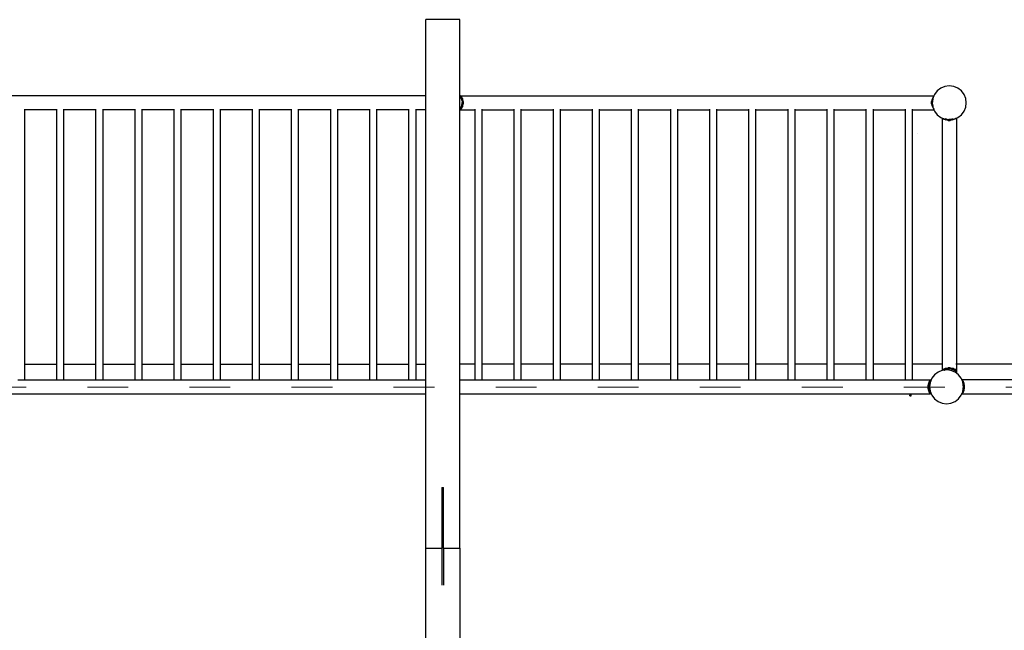
# Model space of a CAD drawing. Units: millimetres. Extents: x -11409 to 10600, y -16535 to 14169.
# Drawn here: x -987 to 1907, y 8537 to 10334 of the extents above; entities that cross this region are included whole.
import ezdxf

# ---------------------------------------------------------------- set-up
doc = ezdxf.new("R2010")
doc.units = ezdxf.units.MM
doc.linetypes.add('ACAD_ISO03W100', pattern=[30, 12, -18])
doc.layers.add('InterSystem-description', color=7, linetype='Continuous', lineweight=13)
doc.styles.add('arial', font='arial.ttf')
doc.dimstyles.new('IS_1-50(mm)', dxfattribs={"dimtxt": 200, "dimasz": 200, "dimexe": 10, "dimexo": 50, "dimgap": 20, "dimtad": 1, "dimdec": 0, "dimrnd": 0.5, "dimzin": 0, "dimtxsty": 'arial', "dimcen": 100, "dimclrd": 256, "dimclre": 256, "dimclrt": 256, "dimadec": 1, "dimazin": 0, "dimtfac": 1, "dimtdec": 0, "dimtmove": 0, "dimatfit": 3, "dimfxl": 0, "dimtolj": 1, "dimtzin": 0, "dimlwd": -1, "dimlwe": -1, "dimarcsym": 0})

# ---------------------------------------------------------------- blocks, each defined once
blk = doc.blocks.new('*D5')
at = {"transparency": 16777216}
for p, q in [((-5768.2, 9202.5), (-5768.2, 6034.6)), ((6231.8, 9202.5), (6231.8, 6034.6)), ((-5568.2, 6044.6), (6031.8, 6044.6))]:
    blk.add_line(p, q, dxfattribs=at)
for points in [[(-5568.2, 6077.9), (-5568.2, 6011.3), (-5768.2, 6044.6)], [(6031.8, 6077.9), (6031.8, 6011.3), (6231.8, 6044.6)]]:
    blk.add_solid(points, dxfattribs=at)
at = {"layer": 'Defpoints', "color": 0, "transparency": 16777216}
for p in [(-5768.2, 9252.5), (6231.8, 9252.5), (6231.8, 6044.6)]:
    blk.add_point(p, dxfattribs=at)
at = {"transparency": 16777216, "insert": (231.8, 6166.7), "char_height": 200, "attachment_point": 5, "style": 'arial'}
blk.add_mtext('\\A1;12000', dxfattribs=at)

msp = doc.modelspace()

# ---------------------------------------------------------------- linework, layer by layer
for p, q in [((306.3, 10333.8), (206.3, 10333.8)), ((206.3, 10109.8), (206.3, 10333.8)), ((306.3, 10109.8), (306.3, 10333.8)), ((1720.2, 10132.4), (1709.8, 10124.5)), ((1732.3, 10137.4), (1720.2, 10132.4)), ((1745.2, 10139.1), (1732.3, 10137.4)), ((1758.1, 10137.4), (1745.2, 10139.1)), ((1770.2, 10132.4), (1758.1, 10137.4)), ((1780.6, 10124.5), (1770.2, 10132.4)), ((206.3, 10109.8), (-1171.1, 10109.8)), ((206.3, 10068.4), (206.3, 10109.8)), ((306.3, 10109.8), (307.6, 10109.8)), ((306.3, 10068.4), (306.3, 10109.8)), ((307.6, 10109.8), (306.4, 10108.8)), ((309.8, 10109.6), (306.4, 10108.8)), ((306.4, 10108.8), (306.8, 10108.3)), ((306.7, 10108.2), (306.8, 10108.3)), ((307.4, 10107.5), (306.8, 10108.3)), ((309.8, 10109.6), (307.4, 10107.5)), ((312.2, 10106), (307.4, 10107.5)), ((307.4, 10107.5), (309.8, 10103.8)), ((308.8, 10110.8), (307.6, 10109.8)), ((309.6, 10109.8), (308.8, 10110.8)), ((309.8, 10109.6), (309.6, 10109.8)), ((309.6, 10109.8), (1700, 10109.8)), ((312.2, 10106), (309.8, 10109.6)), ((312.2, 10106), (309.8, 10103.8)), ((312.3, 10097.6), (309.8, 10103.8)), ((314.9, 10100), (309.8, 10103.8)), ((314.9, 10100), (312.2, 10106)), ((1697.4, 10106), (1694.8, 10100)), ((1696.8, 10101.5), (1694.8, 10100)), ((1696.8, 10101.5), (1696.4, 10098.5)), ((1696.9, 10102.1), (1696.8, 10101.5)), ((1698.2, 10105.2), (1696.9, 10102.1)), ((1699.8, 10109.6), (1697.4, 10106)), ((1698.7, 10106.4), (1697.4, 10106)), ((1698.2, 10105.2), (1697.4, 10106)), ((1698.7, 10106.4), (1698.2, 10105.2)), ((1700, 10109.5), (1698.7, 10106.4)), ((1699.8, 10109.6), (1700, 10109.8)), ((1700, 10109.5), (1699.8, 10109.6)), ((1700, 10109.5), (1699.8, 10109.6)), ((1700, 10109.8), (1700.2, 10110.1)), ((1700, 10109.8), (1700.1, 10109.8)), ((1700.1, 10109.8), (1700, 10109.5)), ((1700, 10109.5), (1700, 10109.5)), ((1700.2, 10110.1), (1700.1, 10109.8)), ((1701.9, 10114.1), (1700.2, 10110.1)), ((1709.8, 10124.5), (1701.9, 10114.1)), ((1788.5, 10114.1), (1780.6, 10124.5)), ((1793.5, 10102.1), (1788.5, 10114.1)), ((1795.2, 10089.1), (1793.5, 10102.1)), ((307.4, 10071.5), (309.8, 10075.3)), ((307.4, 10071.5), (312.2, 10073.1)), ((309.8, 10075.3), (312.3, 10081.4)), ((309.8, 10075.3), (314.9, 10079.1)), ((309.8, 10075.3), (312.2, 10073.1)), ((309.8, 10069.5), (312.2, 10073.1)), ((312.2, 10073.1), (314.9, 10079.1)), ((314.9, 10100), (312.3, 10097.6)), ((316.4, 10092.6), (312.3, 10097.6)), ((312.3, 10097.6), (313.4, 10090)), ((312.3, 10081.4), (313.4, 10089)), ((312.3, 10081.4), (316.4, 10086.5)), ((312.3, 10081.4), (314.9, 10079.1)), ((313.4, 10090), (316.4, 10092.6)), ((313.4, 10089), (313.4, 10090)), ((316.4, 10086.5), (313.4, 10089)), ((316.4, 10092.6), (314.9, 10100)), ((314.9, 10079.1), (316.4, 10086.5)), ((316.4, 10092.6), (316.4, 10086.5)), ((1694.8, 10100), (1693.2, 10092.6)), ((1696.1, 10096.1), (1693.2, 10092.6)), ((1693.2, 10092.6), (1695.4, 10090.7)), ((1693.2, 10086.5), (1693.2, 10092.6)), ((1695.3, 10088.3), (1693.2, 10086.5)), ((1693.2, 10086.5), (1696, 10083.1)), ((1693.2, 10086.5), (1694.7, 10079.1)), ((1694.7, 10079.1), (1696.3, 10080.5)), ((1694.7, 10079.1), (1697.4, 10073.1)), ((1694.7, 10079.1), (1696.7, 10077.6)), ((1696.4, 10098.5), (1694.8, 10100)), ((1695.4, 10090.7), (1695.2, 10089.1)), ((1695.2, 10089.1), (1695.3, 10088.3)), ((1695.3, 10088.3), (1696, 10083.1)), ((1696.1, 10096.1), (1695.4, 10090.7)), ((1696, 10083.1), (1696.3, 10080.5)), ((1696.4, 10098.5), (1696.1, 10096.1)), ((1696.3, 10080.5), (1696.7, 10077.6)), ((1696.7, 10077.6), (1696.9, 10076.2)), ((1696.9, 10076.2), (1698, 10073.6)), ((1697.4, 10073.1), (1698, 10073.6)), ((1697.4, 10073.1), (1698.3, 10072.8)), ((1697.4, 10073.1), (1699.4, 10070)), ((1698, 10073.6), (1698.3, 10072.8)), ((1698.3, 10072.8), (1699.4, 10070)), ((1788.5, 10064.1), (1793.5, 10076.2)), ((1793.5, 10076.2), (1795.2, 10089.1)), ((-972.4, 10068.4), (-972.4, 10070)), ((-878.1, 10068.4), (-972.4, 10068.4)), ((-972.4, 9320.5), (-972.4, 10068.4)), ((-878.1, 10068.4), (-878.1, 10070)), ((-878.1, 9320.5), (-878.1, 10068.4)), ((-857.4, 10068.4), (-857.4, 10070)), ((-763.1, 10068.4), (-857.4, 10068.4)), ((-857.4, 9320.5), (-857.4, 10068.4)), ((-763.1, 10068.4), (-763.1, 10070)), ((-763.1, 9320.5), (-763.1, 10068.4)), ((-742.4, 10068.4), (-742.4, 10070)), ((-648.1, 10068.4), (-742.4, 10068.4)), ((-742.4, 9320.5), (-742.4, 10068.4)), ((-648.1, 10068.4), (-648.1, 10070)), ((-648.1, 9320.5), (-648.1, 10068.4)), ((-627.4, 10068.4), (-627.4, 10070)), ((-533.1, 10068.4), (-627.4, 10068.4)), ((-627.4, 9320.5), (-627.4, 10068.4)), ((-533.1, 10068.4), (-533.1, 10070)), ((-533.1, 9320.5), (-533.1, 10068.4)), ((-512.4, 10068.4), (-512.4, 10070)), ((-418.1, 10068.4), (-512.4, 10068.4)), ((-512.4, 9320.5), (-512.4, 10068.4)), ((-418.1, 10068.4), (-418.1, 10070)), ((-418.1, 9320.5), (-418.1, 10068.4)), ((-397.4, 10068.4), (-397.4, 10070)), ((-303.1, 10068.4), (-397.4, 10068.4)), ((-397.4, 9320.5), (-397.4, 10068.4)), ((-303.1, 10068.4), (-303.1, 10070)), ((-303.1, 9320.5), (-303.1, 10068.4)), ((-282.4, 10068.4), (-282.4, 10070)), ((-188.1, 10068.4), (-282.4, 10068.4)), ((-282.4, 9320.5), (-282.4, 10068.4)), ((-188.1, 10068.4), (-188.1, 10070)), ((-188.1, 9320.5), (-188.1, 10068.4)), ((-167.4, 10068.4), (-167.4, 10070)), ((-73.1, 10068.4), (-167.4, 10068.4)), ((-167.4, 9320.5), (-167.4, 10068.4)), ((-73.1, 10068.4), (-73.1, 10070)), ((-73.1, 9320.5), (-73.1, 10068.4)), ((-52.4, 10068.4), (-52.4, 10070)), ((41.9, 10068.4), (-52.4, 10068.4)), ((-52.4, 9320.5), (-52.4, 10068.4)), ((41.9, 10068.4), (41.9, 10070)), ((41.9, 9320.5), (41.9, 10068.4)), ((62.6, 10068.4), (62.6, 10070)), ((156.9, 10068.4), (62.6, 10068.4)), ((62.6, 9320.5), (62.6, 10068.4)), ((156.9, 10068.4), (156.9, 10070)), ((156.9, 9320.5), (156.9, 10068.4)), ((177.6, 10068.4), (177.6, 10070)), ((206.3, 10068.4), (177.6, 10068.4)), ((177.6, 9320.5), (177.6, 10068.4)), ((206.3, 9320.5), (206.3, 10068.4)), ((306.3, 10068.4), (307.6, 10068.4)), ((306.3, 9320.5), (306.3, 10068.4)), ((306.4, 10070.3), (307.4, 10071.5)), ((306.8, 10069.9), (306.4, 10070.3)), ((308.5, 10069.8), (306.4, 10070.3)), ((306.4, 10069.5), (306.8, 10069.9)), ((307.6, 10068.4), (306.4, 10069.5)), ((307.8, 10069.1), (306.4, 10069.5)), ((306.8, 10069.9), (306.8, 10070)), ((306.8, 10069.9), (307.8, 10069.1)), ((307.4, 10071.5), (309.8, 10069.5)), ((308.8, 10067.4), (307.6, 10068.4)), ((307.6, 10068.4), (308.6, 10068.4)), ((307.8, 10069.1), (308.6, 10068.4)), ((309.3, 10068.8), (307.8, 10069.1)), ((308.5, 10069.8), (308.2, 10070)), ((308.5, 10069.8), (309.8, 10069.5)), ((309.4, 10069), (308.5, 10069.8)), ((308.6, 10068.4), (308.8, 10068.2)), ((308.6, 10068.4), (309, 10068.4)), ((309, 10068.4), (308.8, 10068.2)), ((308.8, 10067.4), (309.6, 10068.4)), ((309.3, 10068.8), (309, 10068.4)), ((309, 10068.4), (309.6, 10068.4)), ((309.4, 10069), (309.3, 10068.8)), ((309.8, 10068.6), (309.3, 10068.8)), ((309.8, 10069.5), (309.4, 10069)), ((309.8, 10068.6), (309.4, 10069)), ((309.6, 10068.4), (309.8, 10068.6)), ((309.6, 10068.4), (351.3, 10068.4)), ((309.8, 10068.6), (310.7, 10070)), ((351.3, 10068.4), (351.3, 10070)), ((351.3, 9320.5), (351.3, 10068.4)), ((371.9, 10068.4), (371.9, 10070)), ((371.9, 10068.4), (466.3, 10068.4)), ((371.9, 9320.5), (371.9, 10068.4)), ((466.3, 10068.4), (466.3, 10070)), ((466.3, 9320.5), (466.3, 10068.4)), ((486.9, 10068.4), (486.9, 10070)), ((486.9, 10068.4), (581.3, 10068.4)), ((486.9, 9320.5), (486.9, 10068.4)), ((581.3, 10068.4), (581.3, 10070)), ((581.3, 9320.5), (581.3, 10068.4)), ((601.9, 10068.4), (601.9, 10070)), ((601.9, 10068.4), (696.3, 10068.4)), ((601.9, 9320.5), (601.9, 10068.4)), ((696.3, 10068.4), (696.3, 10070)), ((696.3, 9320.5), (696.3, 10068.4)), ((716.9, 10068.4), (716.9, 10070)), ((716.9, 10068.4), (811.3, 10068.4)), ((716.9, 9320.5), (716.9, 10068.4)), ((811.3, 10068.4), (811.3, 10070)), ((811.3, 9320.5), (811.3, 10068.4)), ((831.9, 10068.4), (831.9, 10070)), ((831.9, 10068.4), (926.3, 10068.4)), ((831.9, 9320.5), (831.9, 10068.4)), ((926.3, 10068.4), (926.3, 10070)), ((926.3, 9320.5), (926.3, 10068.4)), ((946.9, 10068.4), (946.9, 10070)), ((946.9, 10068.4), (1041.3, 10068.4)), ((946.9, 9320.5), (946.9, 10068.4)), ((1041.3, 10068.4), (1041.3, 10070)), ((1041.3, 9320.5), (1041.3, 10068.4)), ((1061.9, 10068.4), (1061.9, 10070)), ((1061.9, 10068.4), (1156.3, 10068.4)), ((1061.9, 9320.5), (1061.9, 10068.4)), ((1156.3, 10068.4), (1156.3, 10070)), ((1156.3, 9320.5), (1156.3, 10068.4)), ((1176.9, 10068.4), (1176.9, 10070)), ((1176.9, 10068.4), (1271.3, 10068.4)), ((1176.9, 9320.5), (1176.9, 10068.4)), ((1271.3, 10068.4), (1271.3, 10070)), ((1271.3, 9320.5), (1271.3, 10068.4)), ((1291.9, 10068.4), (1291.9, 10070)), ((1291.9, 10068.4), (1386.3, 10068.4)), ((1291.9, 9320.5), (1291.9, 10068.4)), ((1386.3, 10068.4), (1386.3, 10070)), ((1386.3, 9320.5), (1386.3, 10068.4)), ((1406.9, 10068.4), (1406.9, 10070)), ((1406.9, 10068.4), (1501.3, 10068.4)), ((1406.9, 9320.5), (1406.9, 10068.4)), ((1501.3, 10068.4), (1501.3, 10070)), ((1501.3, 9320.5), (1501.3, 10068.4)), ((1521.9, 10068.4), (1521.9, 10070)), ((1521.9, 10068.4), (1616.3, 10068.4)), ((1521.9, 9320.5), (1521.9, 10068.4)), ((1616.3, 10068.4), (1616.3, 10070)), ((1616.3, 9320.5), (1616.3, 10068.4)), ((1636.9, 10068.4), (1636.9, 10070)), ((1636.9, 10068.4), (1700, 10068.4)), ((1636.9, 9320.5), (1636.9, 10068.4)), ((1698.9, 10070), (1699.8, 10068.6)), ((1699.4, 10070), (1700, 10068.8)), ((1699.8, 10068.6), (1700, 10068.8)), ((1700, 10068.7), (1699.8, 10068.6)), ((1699.8, 10068.6), (1700, 10068.4)), ((1700, 10068.8), (1700, 10068.7)), ((1700, 10068.7), (1700.1, 10068.4)), ((1700, 10068.4), (1700.1, 10068.4)), ((1700, 10068.4), (1700.2, 10068.1)), ((1700.1, 10068.4), (1700.2, 10068.1)), ((1700.2, 10068.1), (1701.9, 10064.1)), ((1701.9, 10064.1), (1709.8, 10053.8)), ((1709.8, 10053.8), (1720.2, 10045.8)), ((1720.2, 10045.8), (1724.2, 10044.1)), ((1724.2, 10044.1), (1724.5, 10043.9)), ((1724.2, 10044.1), (1724.8, 10043.9)), ((1724.5, 10043.9), (1724.7, 10043.7)), ((1724.5, 10043.9), (1724.5, 9320.5)), ((1724.7, 10043.7), (1724.8, 10043.9)), ((1724.7, 10043.7), (1724.8, 10043.9)), ((1724.7, 10043.7), (1728.4, 10041.3)), ((1724.8, 10043.9), (1724.8, 10043.9)), ((1724.8, 10043.9), (1728, 10042.6)), ((1764.3, 10043.3), (1761.2, 10041.3)), ((1761.5, 10042.2), (1764.3, 10043.3)), ((1764.3, 10043.3), (1765.6, 10043.9)), ((1764.3, 10042.8), (1765.7, 10043.7)), ((1765.6, 10043.9), (1765.9, 10044)), ((1765.7, 10043.7), (1765.6, 10043.9)), ((1765.7, 10043.7), (1765.6, 10043.9)), ((1765.6, 10043.9), (1765.6, 10043.9)), ((1765.7, 10043.7), (1765.9, 10043.9)), ((1765.9, 10043.9), (1766.2, 10044.1)), ((1765.9, 10044), (1766.2, 10044.1)), ((1765.9, 10044), (1765.9, 10043.9)), ((1765.9, 10043.9), (1765.9, 9320.5)), ((1766.2, 10044.1), (1770.2, 10045.8)), ((1770.2, 10045.8), (1780.6, 10053.8)), ((1780.6, 10053.8), (1788.5, 10064.1)), ((1728.4, 10041.3), (1728, 10042.6)), ((1728, 10042.6), (1729.1, 10042.1)), ((1728.4, 10041.3), (1729.1, 10042.1)), ((1734.4, 10038.7), (1728.4, 10041.3)), ((1729.1, 10042.1), (1732.3, 10040.8)), ((1732.3, 10040.8), (1732.8, 10040.7)), ((1732.8, 10040.7), (1732.4, 10041.3)), ((1734.4, 10038.7), (1732.8, 10040.7)), ((1732.8, 10040.7), (1735.8, 10040.3)), ((1736.7, 10041.3), (1734.2, 10042.3)), ((1734.4, 10038.7), (1735.8, 10040.3)), ((1741.7, 10037.1), (1734.4, 10038.7)), ((1735.8, 10040.3), (1736.7, 10041.3)), ((1735.8, 10040.3), (1738.2, 10040)), ((1736.7, 10041.3), (1744.3, 10040.2)), ((1738.2, 10040), (1736.7, 10041.3)), ((1741.7, 10037.1), (1738.2, 10040)), ((1738.2, 10040), (1743.6, 10039.3)), ((1743.6, 10039.3), (1741.7, 10037.1)), ((1741.7, 10037.1), (1747.8, 10037.1)), ((1744.3, 10040.2), (1743.6, 10039.3)), ((1743.6, 10039.3), (1745.2, 10039.1)), ((1745.3, 10040.2), (1744.3, 10040.2)), ((1745.2, 10039.1), (1746.1, 10039.2)), ((1752.9, 10041.3), (1745.3, 10040.2)), ((1746.1, 10039.2), (1745.3, 10040.2)), ((1746.1, 10039.2), (1751.2, 10039.9)), ((1747.8, 10037.1), (1746.1, 10039.2)), ((1751.2, 10039.9), (1747.8, 10037.1)), ((1755.2, 10038.7), (1747.8, 10037.1)), ((1752.9, 10041.3), (1751.2, 10039.9)), ((1751.2, 10039.9), (1753.8, 10040.2)), ((1754.9, 10042.1), (1752.9, 10041.3)), ((1752.9, 10041.3), (1753.8, 10040.2)), ((1753.8, 10040.2), (1756.7, 10040.6)), ((1753.8, 10040.2), (1755.2, 10038.7)), ((1761.2, 10041.3), (1755.2, 10038.7)), ((1756.7, 10040.6), (1755.2, 10038.7)), ((1757.8, 10042.1), (1756.7, 10040.6)), ((1756.7, 10040.6), (1758.1, 10040.8)), ((1758.1, 10040.8), (1760.7, 10041.9)), ((1760.7, 10041.9), (1761.5, 10042.2)), ((1760.7, 10041.9), (1761.2, 10041.3)), ((1761.5, 10042.2), (1761.2, 10041.3)), ((1652.3, 9998), (1652.3, 9998.2)), ((1652.3, 9998), (1652.3, 9997.9)), ((1652.3, 9998), (1652.3, 9997.8)), ((-972.4, 9320.5), (-878.1, 9320.5)), ((-972.4, 9274.2), (-972.4, 9320.5)), ((-878.1, 9274.2), (-878.1, 9320.5)), ((-857.4, 9320.5), (-763.1, 9320.5)), ((-857.4, 9274.2), (-857.4, 9320.5)), ((-763.1, 9274.2), (-763.1, 9320.5)), ((-742.4, 9320.5), (-648.1, 9320.5)), ((-742.4, 9274.2), (-742.4, 9320.5)), ((-648.1, 9274.2), (-648.1, 9320.5)), ((-627.4, 9320.5), (-533.1, 9320.5)), ((-627.4, 9274.2), (-627.4, 9320.5)), ((-533.1, 9274.2), (-533.1, 9320.5)), ((-512.4, 9320.5), (-418.1, 9320.5)), ((-512.4, 9274.2), (-512.4, 9320.5)), ((-418.1, 9274.2), (-418.1, 9320.5)), ((-397.4, 9320.5), (-303.1, 9320.5)), ((-397.4, 9274.2), (-397.4, 9320.5)), ((-303.1, 9274.2), (-303.1, 9320.5)), ((-282.4, 9320.5), (-188.1, 9320.5)), ((-282.4, 9274.2), (-282.4, 9320.5)), ((-188.1, 9274.2), (-188.1, 9320.5)), ((-167.4, 9320.5), (-73.1, 9320.5)), ((-167.4, 9274.2), (-167.4, 9320.5)), ((-73.1, 9274.2), (-73.1, 9320.5)), ((-52.4, 9320.5), (41.9, 9320.5)), ((-52.4, 9274.2), (-52.4, 9320.5)), ((41.9, 9274.2), (41.9, 9320.5)), ((62.6, 9320.5), (156.9, 9320.5)), ((62.6, 9274.2), (62.6, 9320.5)), ((156.9, 9274.2), (156.9, 9320.5)), ((177.6, 9320.5), (206.3, 9320.5)), ((177.6, 9274.2), (177.6, 9320.5)), ((206.3, 9274.2), (206.3, 9320.5)), ((351.3, 9320.5), (306.3, 9320.5)), ((306.3, 9274.2), (306.3, 9320.5)), ((351.3, 9274.2), (351.3, 9320.5)), ((466.3, 9320.5), (371.9, 9320.5)), ((371.9, 9274.2), (371.9, 9320.5)), ((466.3, 9274.2), (466.3, 9320.5)), ((581.3, 9320.5), (486.9, 9320.5)), ((486.9, 9274.2), (486.9, 9320.5)), ((581.3, 9274.2), (581.3, 9320.5)), ((696.3, 9320.5), (601.9, 9320.5)), ((601.9, 9274.2), (601.9, 9320.5)), ((696.3, 9274.2), (696.3, 9320.5)), ((811.3, 9320.5), (716.9, 9320.5)), ((716.9, 9274.2), (716.9, 9320.5)), ((811.3, 9274.2), (811.3, 9320.5)), ((926.3, 9320.5), (831.9, 9320.5)), ((831.9, 9274.2), (831.9, 9320.5)), ((926.3, 9274.2), (926.3, 9320.5)), ((1041.3, 9320.5), (946.9, 9320.5)), ((946.9, 9274.2), (946.9, 9320.5)), ((1041.3, 9274.2), (1041.3, 9320.5)), ((1156.3, 9320.5), (1061.9, 9320.5)), ((1061.9, 9274.2), (1061.9, 9320.5)), ((1156.3, 9274.2), (1156.3, 9320.5)), ((1271.3, 9320.5), (1176.9, 9320.5)), ((1176.9, 9274.2), (1176.9, 9320.5)), ((1271.3, 9274.2), (1271.3, 9320.5)), ((1386.3, 9320.5), (1291.9, 9320.5)), ((1291.9, 9274.2), (1291.9, 9320.5)), ((1386.3, 9274.2), (1386.3, 9320.5)), ((1501.3, 9320.5), (1406.9, 9320.5)), ((1406.9, 9274.2), (1406.9, 9320.5)), ((1501.3, 9274.2), (1501.3, 9320.5)), ((1616.3, 9320.5), (1521.9, 9320.5)), ((1521.9, 9274.2), (1521.9, 9320.5)), ((1616.3, 9274.2), (1616.3, 9320.5)), ((1724.5, 9320.5), (1636.9, 9320.5)), ((1636.9, 9274.2), (1636.9, 9320.5)), ((1726.1, 9320.5), (1724.5, 9320.5)), ((1724.5, 9320.5), (1724.5, 9302.7)), ((1765.9, 9320.5), (1764.3, 9320.5)), ((5709.9, 9320.5), (1765.9, 9320.5)), ((1765.9, 9320.5), (1765.9, 9302.7)), ((1712.1, 9296.9), (1701.7, 9289)), ((1723.7, 9301.7), (1712.1, 9296.9)), ((1724.5, 9302.7), (1723.5, 9301.9)), ((1723.7, 9301.7), (1723.5, 9301.9)), ((1724.1, 9301.9), (1723.7, 9301.7)), ((1724.4, 9301.9), (1724.1, 9301.9)), ((1724.5, 9302.1), (1724.4, 9301.9)), ((1724.5, 9302), (1724.4, 9301.9)), ((1724.7, 9302.9), (1724.5, 9302.7)), ((1724.5, 9302.7), (1724.5, 9302.1)), ((1724.9, 9302.3), (1724.5, 9302.1)), ((1724.5, 9302.1), (1724.5, 9302)), ((1724.9, 9302), (1724.5, 9302)), ((1724.7, 9302.9), (1728.4, 9305.3)), ((1724.9, 9302.3), (1724.7, 9302.9)), ((1724.7, 9302.9), (1725.1, 9302.5)), ((1725.1, 9302.5), (1724.9, 9302.3)), ((1724.9, 9302), (1724.9, 9302.3)), ((1725.4, 9302.1), (1724.9, 9302)), ((1725.4, 9302.1), (1725.1, 9302.5)), ((1727.4, 9302.3), (1725.4, 9302.1)), ((1727.4, 9302.3), (1728.4, 9305.3)), ((1730.3, 9302.7), (1727.4, 9302.3)), ((1728.4, 9305.3), (1734.4, 9308)), ((1730.6, 9302.9), (1728.4, 9305.3)), ((1737.1, 9303.6), (1730.3, 9302.7)), ((1730.3, 9302.7), (1730.6, 9302.9)), ((1730.6, 9302.9), (1734.4, 9308)), ((1730.6, 9302.9), (1736.7, 9305.4)), ((1734.4, 9308), (1741.7, 9309.5)), ((1736.7, 9305.4), (1734.4, 9308)), ((1736.7, 9305.4), (1741.7, 9309.5)), ((1736.7, 9305.4), (1744.3, 9306.5)), ((1750, 9301.9), (1737.1, 9303.6)), ((1741.7, 9309.5), (1744.3, 9306.5)), ((1747.8, 9309.5), (1741.7, 9309.5)), ((1744.3, 9306.5), (1745.3, 9306.5)), ((1745.3, 9306.5), (1747.8, 9309.5)), ((1752.9, 9305.4), (1745.3, 9306.5)), ((1747.8, 9309.5), (1752.9, 9305.4)), ((1747.8, 9309.5), (1755.2, 9308)), ((1762.1, 9296.9), (1750, 9301.9)), ((1755.2, 9308), (1752.9, 9305.4)), ((1752.9, 9305.4), (1759, 9302.9)), ((1755.2, 9308), (1761.2, 9305.3)), ((1755.2, 9308), (1759, 9302.9)), ((1761.2, 9305.3), (1759, 9302.9)), ((1762.8, 9300.5), (1759, 9302.9)), ((1761.2, 9305.3), (1762.8, 9300.5)), ((1764.9, 9302.9), (1761.2, 9305.3)), ((1765.9, 9294), (1762.1, 9296.9)), ((1764.9, 9302.9), (1762.8, 9300.5)), ((1764, 9299.5), (1762.8, 9300.5)), ((1764.9, 9302.9), (1764, 9299.5)), ((1764.4, 9299.9), (1764, 9299.5)), ((1765.7, 9302.9), (1764.3, 9303.8)), ((1765.2, 9300.8), (1764.4, 9299.9)), ((1764.9, 9299.5), (1764.4, 9299.9)), ((1764.9, 9302.9), (1765.3, 9302.5)), ((1764.9, 9299.5), (1765.2, 9300.8)), ((1764.9, 9299.5), (1765.9, 9300.7)), ((1765.9, 9301.7), (1765.2, 9300.8)), ((1765.3, 9302.5), (1765.7, 9302.9)), ((1765.5, 9302.3), (1765.3, 9302.5)), ((1765.5, 9302.3), (1765.7, 9302.9)), ((1765.9, 9302.1), (1765.5, 9302.3)), ((1765.7, 9302.9), (1765.9, 9302.7)), ((1765.9, 9302.7), (1766.9, 9301.9)), ((1765.9, 9302.7), (1765.9, 9302.1)), ((1766.1, 9301.9), (1765.9, 9302.1)), ((1765.9, 9300.7), (1766.9, 9301.9)), ((1766.1, 9301.9), (1765.9, 9301.7)), ((1765.9, 9301.7), (1765.9, 9300.7)), ((1765.9, 9300.7), (1765.9, 9294)), ((1772.4, 9289), (1765.9, 9294)), ((-993.1, 9274.2), (-972.4, 9274.2)), ((-972.4, 9274.2), (-878.1, 9274.2)), ((-878.1, 9274.2), (-857.4, 9274.2)), ((-857.4, 9274.2), (-763.1, 9274.2)), ((-763.1, 9274.2), (-742.4, 9274.2)), ((-742.4, 9274.2), (-648.1, 9274.2)), ((-648.1, 9274.2), (-627.4, 9274.2)), ((-627.4, 9274.2), (-533.1, 9274.2)), ((-533.1, 9274.2), (-512.4, 9274.2)), ((-512.4, 9274.2), (-418.1, 9274.2)), ((-418.1, 9274.2), (-397.4, 9274.2)), ((-397.4, 9274.2), (-303.1, 9274.2)), ((-303.1, 9274.2), (-282.4, 9274.2)), ((-282.4, 9274.2), (-188.1, 9274.2)), ((-188.1, 9274.2), (-167.4, 9274.2)), ((-167.4, 9274.2), (-73.1, 9274.2)), ((-73.1, 9274.2), (-52.4, 9274.2)), ((-52.4, 9274.2), (41.9, 9274.2)), ((41.9, 9274.2), (62.6, 9274.2)), ((62.6, 9274.2), (156.9, 9274.2)), ((156.9, 9274.2), (177.6, 9274.2)), ((177.6, 9274.2), (206.3, 9274.2)), ((206.3, 9232.8), (206.3, 9274.2)), ((306.3, 9232.8), (306.3, 9274.2)), ((306.3, 9274.2), (351.3, 9274.2)), ((351.3, 9274.2), (371.9, 9274.2)), ((371.9, 9274.2), (466.3, 9274.2)), ((466.3, 9274.2), (486.9, 9274.2)), ((486.9, 9274.2), (581.3, 9274.2)), ((581.3, 9274.2), (601.9, 9274.2)), ((601.9, 9274.2), (696.3, 9274.2)), ((696.3, 9274.2), (716.9, 9274.2)), ((716.9, 9274.2), (811.3, 9274.2)), ((811.3, 9274.2), (831.9, 9274.2)), ((831.9, 9274.2), (926.3, 9274.2)), ((926.3, 9274.2), (946.9, 9274.2)), ((946.9, 9274.2), (1041.3, 9274.2)), ((1041.3, 9274.2), (1061.9, 9274.2)), ((1061.9, 9274.2), (1156.3, 9274.2)), ((1156.3, 9274.2), (1176.9, 9274.2)), ((1176.9, 9274.2), (1271.3, 9274.2)), ((1271.3, 9274.2), (1291.9, 9274.2)), ((1291.9, 9274.2), (1386.3, 9274.2)), ((1386.3, 9274.2), (1406.9, 9274.2)), ((1406.9, 9274.2), (1501.3, 9274.2)), ((1501.3, 9274.2), (1521.9, 9274.2)), ((1521.9, 9274.2), (1616.3, 9274.2)), ((1616.3, 9274.2), (1636.9, 9274.2)), ((1636.9, 9274.2), (1689.6, 9274.2)), ((1683.7, 9263.5), (1682.2, 9256.1)), ((1686.4, 9269.5), (1683.7, 9263.5)), ((1688.8, 9267.3), (1683.7, 9263.5)), ((1686.3, 9261.2), (1683.7, 9263.5)), ((1688.8, 9267.3), (1686.3, 9261.2)), ((1688.8, 9273.1), (1686.4, 9269.5)), ((1690.5, 9270.8), (1686.4, 9269.5)), ((1688.8, 9267.3), (1686.4, 9269.5)), ((1688.8, 9266.6), (1687.1, 9253.6)), ((1689.6, 9274.2), (1688.8, 9273.1)), ((1691.2, 9272.5), (1688.8, 9273.1)), ((1690.8, 9271.4), (1688.8, 9273.1)), ((1689.5, 9268.4), (1688.8, 9267.3)), ((1689.5, 9268.4), (1688.8, 9266.6)), ((1690.5, 9270.8), (1689.5, 9268.4)), ((1689.8, 9274.3), (1689.6, 9274.2)), ((1689.8, 9274.3), (1690, 9274.2)), ((1690, 9274.2), (1691.9, 9274.2)), ((1690, 9274.2), (1691.4, 9273)), ((1690.8, 9271.4), (1690.5, 9270.8)), ((1691.2, 9272.5), (1690.8, 9271.4)), ((1691.4, 9273), (1691.2, 9272.5)), ((1691.9, 9274.2), (1691.4, 9273)), ((1693.8, 9278.6), (1691.9, 9274.2)), ((1701.7, 9289), (1693.8, 9278.6)), ((1780.4, 9278.6), (1772.4, 9289)), ((1782, 9274.7), (1780.4, 9278.6)), ((1782, 9274.7), (1782.3, 9274.7)), ((1782.1, 9274.5), (1782, 9274.7)), ((1782.1, 9274.5), (1782.3, 9274.7)), ((1782.5, 9273.4), (1782.1, 9274.5)), ((1782.3, 9274.7), (1782.5, 9274.9)), ((1782.7, 9274.7), (1782.5, 9274.9)), ((1783.5, 9273.7), (1782.5, 9273.4)), ((1782.7, 9273), (1782.5, 9273.4)), ((1783.5, 9273.7), (1782.7, 9274.7)), ((1782.7, 9274.7), (3329.5, 9274.7)), ((1783.5, 9273.7), (1782.7, 9273)), ((1783.6, 9270.8), (1782.7, 9273)), ((1785.9, 9270), (1783.5, 9273.7)), ((1785.9, 9270), (1783.6, 9270.8)), ((1784.5, 9268.7), (1783.6, 9270.8)), ((1785.9, 9270), (1784.5, 9268.7)), ((1785.4, 9266.6), (1784.5, 9268.7)), ((1785.4, 9266.4), (1785.4, 9266.6)), ((1788.6, 9264.1), (1785.4, 9266.4)), ((1786, 9261.8), (1785.4, 9266.4)), ((1788.6, 9264.1), (1785.9, 9270)), ((1788.6, 9264.1), (1786, 9261.8)), ((1786, 9261.7), (1786, 9261.8)), ((1790.1, 9256.7), (1786, 9261.7)), ((1786.4, 9258.4), (1786, 9261.7)), ((1790.1, 9256.7), (1788.6, 9264.1)), ((-1179.4, 9232.8), (206.3, 9232.8)), ((206.3, 8778.8), (206.3, 9232.8)), ((306.3, 9232.8), (1689, 9232.8)), ((306.3, 8778.8), (306.3, 9232.8)), ((1686.3, 9261.2), (1682.2, 9256.1)), ((1682.2, 9256.1), (1685.2, 9253.5)), ((1682.2, 9256.1), (1682.2, 9250)), ((1685.2, 9252.6), (1682.2, 9250)), ((1682.2, 9250), (1683.7, 9242.6)), ((1682.2, 9250), (1686.3, 9244.9)), ((1683.7, 9242.6), (1686.3, 9244.9)), ((1683.7, 9242.6), (1688.8, 9238.8)), ((1683.7, 9242.6), (1686.4, 9236.6)), ((1686.3, 9261.2), (1685.2, 9253.5)), ((1685.2, 9253.5), (1685.2, 9252.6)), ((1685.2, 9253.1), (1687.1, 9253.1)), ((1685.2, 9252.6), (1686.3, 9244.9)), ((1686.3, 9244.9), (1688.8, 9238.8)), ((1686.4, 9236.6), (1688.8, 9238.8)), ((1686.4, 9236.6), (1691.1, 9235.1)), ((1686.4, 9236.6), (1688.8, 9233)), ((1687.1, 9253.6), (1688.8, 9240.7)), ((1688.8, 9240.7), (1690.8, 9235.7)), ((1688.8, 9238.8), (1690.8, 9235.7)), ((1688.8, 9233), (1691.1, 9235)), ((1688.8, 9233), (1691.7, 9233.7)), ((1688.8, 9233), (1689, 9232.8)), ((1689, 9232.8), (1689.8, 9231.8)), ((1691, 9232.8), (1689.8, 9231.8)), ((1690.8, 9235.7), (1691.1, 9235.1)), ((1691.8, 9233.4), (1691, 9232.8)), ((1691, 9232.8), (1692, 9232.8)), ((1691.1, 9235.1), (1691.1, 9235)), ((1691.1, 9235), (1691.7, 9233.7)), ((1691.7, 9233.7), (1691.8, 9233.4)), ((1691.8, 9233.4), (1692, 9232.8)), ((1692, 9232.8), (1693.8, 9228.6)), ((1780.4, 9228.6), (1782.1, 9232.7)), ((1782.1, 9232.7), (1782.5, 9233.8)), ((1782.5, 9232.3), (1782.1, 9232.7)), ((1782.5, 9233.8), (1782.7, 9234.2)), ((1782.5, 9233.8), (1783.5, 9233.5)), ((1782.5, 9232.3), (1783.3, 9233.3)), ((1782.7, 9234.2), (1783.6, 9236.5)), ((1782.7, 9234.2), (1783.5, 9233.5)), ((1783.3, 9233.3), (1783.5, 9233.5)), ((1783.3, 9233.3), (2666.8, 9233.3)), ((1783.5, 9233.5), (1785.9, 9237.2)), ((1783.6, 9236.5), (1784.5, 9238.5)), ((1783.6, 9236.5), (1785.9, 9237.2)), ((1784.5, 9238.5), (1785.4, 9240.7)), ((1784.5, 9238.5), (1785.9, 9237.2)), ((1785.4, 9240.8), (1786, 9245.5)), ((1785.4, 9240.8), (1788.6, 9243.2)), ((1785.4, 9240.7), (1785.4, 9240.8)), ((1785.9, 9237.2), (1788.6, 9243.2)), ((1786, 9245.6), (1790.1, 9250.6)), ((1786, 9245.6), (1786.4, 9248.8)), ((1786, 9245.5), (1786, 9245.6)), ((1786, 9245.5), (1788.6, 9243.2)), ((1787.1, 9254.1), (1786.4, 9258.4)), ((1787.1, 9253.6), (1786.4, 9258.4)), ((1786.4, 9248.8), (1787.1, 9253.6)), ((1786.4, 9248.8), (1787.1, 9253.1)), ((1787.1, 9254.1), (1790.1, 9256.7)), ((1787.1, 9253.6), (1787.1, 9254.1)), ((1787.1, 9253.1), (1787.1, 9253.6)), ((1790.1, 9250.6), (1787.1, 9253.1)), ((1788.6, 9243.2), (1790.1, 9250.6)), ((1790.1, 9250.6), (1790.1, 9256.7)), ((1629.3, 9230.5), (1629.3, 9230.1)), ((1633.3, 9230.5), (1629.3, 9230.5)), ((1629.3, 9230.1), (1629.3, 9230)), ((1629.3, 9230), (1629.3, 9228.8)), ((1629.3, 9228.8), (1633.3, 9228.8)), ((1629.3, 9228.5), (1629.3, 9228.8)), ((1629.3, 9226.6), (1629.3, 9228.5)), ((1629.3, 9226.6), (1633.3, 9226.6)), ((1633.3, 9230.1), (1633.3, 9230.5)), ((1633.3, 9230), (1633.3, 9230.1)), ((1633.3, 9228.8), (1633.3, 9230)), ((1633.3, 9226.6), (1633.3, 9228.8)), ((1693.8, 9228.6), (1701.7, 9218.3)), ((1701.7, 9218.3), (1712.1, 9210.3)), ((1712.1, 9210.3), (1724.1, 9205.3)), ((1724.1, 9205.3), (1737.1, 9203.6)), ((1737.1, 9203.6), (1750, 9205.3)), ((1750, 9205.3), (1762.1, 9210.3)), ((1762.1, 9210.3), (1772.4, 9218.3)), ((1772.4, 9218.3), (1780.4, 9228.6)), ((253.8, 8957.2), (258.8, 8957.2)), ((253.8, 8957.2), (253.8, 8778.8)), ((258.8, 8778.8), (258.8, 8957.2)), ((206.3, 8778.8), (253.8, 8778.8)), ((206.3, 8501), (206.3, 8778.8)), ((253.8, 8778.8), (253.8, 8669.6)), ((258.8, 8778.8), (306.3, 8778.8)), ((258.8, 8778.8), (258.8, 8669.6)), ((306.3, 8778.8), (306.3, 8501))]:
    msp.add_line(p, q)
at = {"layer": 'InterSystem-description', "linetype": 'ACAD_ISO03W100', "ltscale": 10}
msp.add_lwpolyline([(-5768.2, 9252.5), (-5768.2, -11747.5), (6231.8, -11747.5), (6231.8, 9252.5)], close=True, dxfattribs=at)

# ---------------------------------------------------------------- dimensions: what is measured, and where the dimension line sits
dim = msp.add_linear_dim(base=(6231.8, 6044.6), p1=(-5768.2, 9252.5), p2=(6231.8, 9252.5), dimstyle='IS_1-50(mm)')
dim.commit()
dim.dimension.update_dxf_attribs({"geometry": '*D5', "text_midpoint": (231.8, 6166.7)})

doc.saveas('drawing.dxf')
